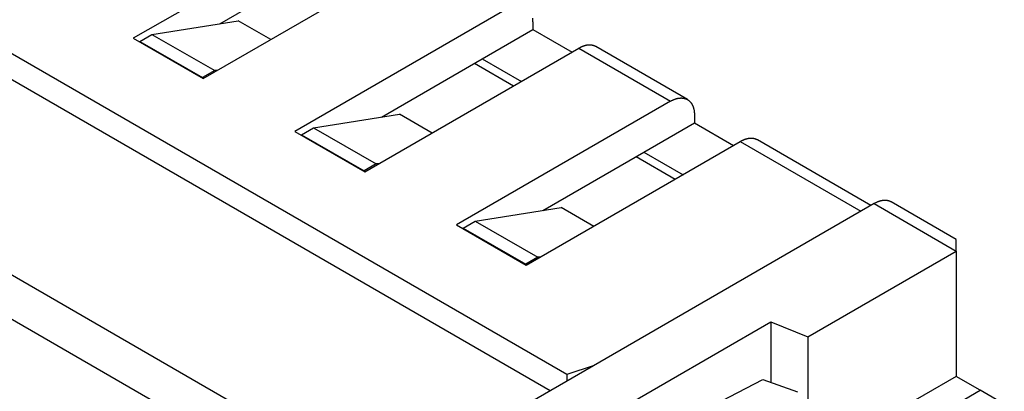
# Model space of a CAD drawing. Units: millimetres. Extents: x 11 to 751, y 29 to 435.
# Drawn here: x 374 to 403, y 179 to 190 of the extents above; entities that cross this region are included whole.
import ezdxf

# ---------------------------------------------------------------- set-up
doc = ezdxf.new("R2010")
doc.units = ezdxf.units.MM
doc.header["$MEASUREMENT"] = 0
doc.layers.get('0').update_dxf_attribs({"lineweight": 30})

msp = doc.modelspace()

# ---------------------------------------------------------------- linework, layer by layer
for p, q in [((389.912, 179.693), (352.701, 201.177)), ((389.42, 179.214), (352.701, 200.414)), ((383.469, 193.17), (377.193, 189.547)), ((379.244, 188.363), (385.52, 191.986)), ((379.733, 189.972), (382.691, 191.68)), ((388.207, 190.435), (381.931, 186.811)), ((377.741, 189.659), (380.267, 190.056)), ((381.222, 189.505), (380.267, 190.056)), ((388.914, 190.026), (388.914, 189.802)), ((387.429, 188.945), (388.914, 189.802)), ((388.914, 189.802), (390.063, 189.139)), ((377.193, 189.547), (379.244, 188.363)), ((377.388, 189.455), (377.741, 189.659)), ((377.388, 189.455), (379.226, 188.393)), ((377.388, 189.434), (377.388, 189.455)), ((377.741, 189.659), (379.58, 188.598)), ((383.982, 185.628), (390.257, 189.251)), ((390.257, 189.251), (392.944, 187.699)), ((393.444, 187.749), (390.757, 189.3)), ((384.47, 187.237), (387.429, 188.945)), ((387.429, 188.945), (388.578, 188.281)), ((379.58, 188.598), (379.226, 188.393)), ((379.677, 188.613), (379.58, 188.598)), ((387.199, 188.812), (388.348, 188.149)), ((379.226, 188.393), (379.226, 188.373)), ((392.944, 187.699), (386.669, 184.076)), ((382.479, 186.924), (385.005, 187.32)), ((385.959, 186.769), (385.005, 187.32)), ((393.651, 187.291), (393.651, 187.067)), ((382.125, 186.72), (382.479, 186.924)), ((382.479, 186.924), (384.318, 185.862)), ((392.166, 186.209), (393.651, 187.067)), ((393.651, 187.067), (394.8, 186.403)), ((381.931, 186.811), (383.982, 185.628)), ((382.125, 186.72), (383.964, 185.658)), ((382.125, 186.699), (382.125, 186.72)), ((398.823, 184.643), (395.495, 186.565)), ((388.719, 182.892), (394.995, 186.516)), ((394.995, 186.516), (398.53, 184.474)), ((385.944, 175.493), (367.618, 186.073)), ((389.208, 184.501), (392.166, 186.209)), ((391.937, 186.077), (393.086, 185.413)), ((392.166, 186.209), (393.315, 185.546)), ((384.318, 185.862), (383.964, 185.658)), ((384.415, 185.878), (384.318, 185.862)), ((383.964, 185.658), (383.964, 185.638)), ((387.217, 184.189), (389.742, 184.585)), ((398.919, 184.699), (387.358, 178.024)), ((390.697, 184.034), (389.742, 184.585)), ((398.919, 184.699), (401.323, 183.311)), ((401.329, 183.646), (399.419, 184.748)), ((386.669, 184.076), (388.719, 182.892)), ((386.863, 183.984), (387.217, 184.189)), ((386.863, 183.984), (388.702, 182.923)), ((386.863, 183.964), (386.863, 183.984)), ((387.217, 184.189), (389.055, 183.127)), ((369.485, 183.708), (386.05, 174.144)), ((401.323, 183.311), (401.329, 183.646)), ((389.055, 183.127), (388.702, 182.923)), ((389.152, 183.142), (389.055, 183.127)), ((396.975, 180.8), (401.323, 183.311)), ((401.323, 183.311), (401.323, 179.637)), ((388.702, 182.923), (388.702, 182.903)), ((388.843, 177.167), (395.893, 181.237)), ((395.893, 181.237), (395.893, 179.463)), ((395.893, 181.237), (396.975, 180.8)), ((396.975, 180.8), (396.975, 177.126)), ((390.707, 179.958), (389.912, 179.693)), ((389.912, 179.693), (389.912, 179.499)), ((401.323, 179.637), (396.975, 177.126)), ((402.031, 179.228), (401.323, 179.637)), ((392.42, 177.871), (395.655, 179.548)), ((395.655, 179.548), (396.676, 179.184)), ((393.862, 174.512), (402.031, 179.228)), ((402.738, 178.82), (402.031, 179.228))]:
    msp.add_line(p, q)
for points in [[(390.757, 189.3), (390.749, 189.305, 0.006542), (390.741, 189.309, 0.006696), (390.733, 189.313, 0.006716), (390.725, 189.317, 0.006585), (390.717, 189.32, 0.006505), (390.709, 189.323, 0.00643), (390.701, 189.326, 0.006362), (390.692, 189.329, 0.006262), (390.684, 189.332, 0.006179), (390.676, 189.334, 0.006074), (390.667, 189.336, 0.005988), (390.659, 189.338, 0.005884), (390.651, 189.34, 0.005784), (390.642, 189.341, 0.005644), (390.634, 189.343, 0.005611), (390.625, 189.344, 0.005565), (390.617, 189.345, 0.005473), (390.608, 189.346, 0.005491), (390.599, 189.346, 0.00547), (390.59, 189.347, 0.005438), (390.58, 189.347, 0.005388), (390.571, 189.347, 0.005366), (390.561, 189.347, 0.005317), (390.552, 189.347, 0.005284), (390.542, 189.346, 0.005228), (390.532, 189.345, 0.005192), (390.522, 189.344, 0.005133), (390.512, 189.343, 0.005092), (390.501, 189.342, 0.00503), (390.491, 189.34, 0.004987), (390.48, 189.338, 0.004921), (390.469, 189.336, 0.004871), (390.459, 189.333, 0.004809), (390.448, 189.331, 0.00477), (390.436, 189.328, 0.00469), (390.425, 189.324, 0.004608), (390.414, 189.321, 0.004586), (390.402, 189.317, 0.004633), (390.391, 189.313, 0.004423), (390.379, 189.309, 0.004065), (390.367, 189.304, 0.004457), (390.355, 189.3, 0.00528), (390.343, 189.294, 0.003881), (390.331, 189.289, 0.00121), (390.321, 189.284, 0.005495), (390.307, 189.277, 0.0092), (390.285, 189.266, 0.004303), (390.257, 189.251, 0.002216)], [(392.944, 187.699), (392.968, 187.713, -0.00699), (392.991, 187.725, -0.007469), (393.014, 187.736, -0.007785), (393.037, 187.746, -0.007885), (393.06, 187.755, -0.008091), (393.082, 187.763, -0.008291), (393.103, 187.77, -0.008535), (393.125, 187.777, -0.008711), (393.146, 187.782, -0.00895), (393.166, 187.786, -0.009125), (393.186, 187.79, -0.009359), (393.206, 187.793, -0.009517), (393.225, 187.794, -0.009736), (393.243, 187.795, -0.009867), (393.261, 187.796, -0.010063), (393.279, 187.795, -0.010179), (393.296, 187.794, -0.01032), (393.312, 187.793, -0.010286), (393.328, 187.79, -0.010618), (393.344, 187.787, -0.010898), (393.36, 187.783, -0.011007), (393.376, 187.779, -0.011505), (393.391, 187.774, -0.011872), (393.407, 187.768, -0.012166), (393.422, 187.761, -0.012377), (393.437, 187.753, -0.012664), (393.452, 187.744, -0.012822), (393.467, 187.735, -0.012996), (393.481, 187.724, -0.013047), (393.495, 187.713, -0.013126), (393.509, 187.701, -0.013068), (393.522, 187.687, -0.013028), (393.535, 187.673, -0.012881), (393.547, 187.658, -0.012775), (393.559, 187.642, -0.012494), (393.57, 187.625, -0.012202), (393.58, 187.607, -0.012007), (393.59, 187.587, -0.011981), (393.6, 187.567, -0.011263), (393.608, 187.547, -0.010214), (393.616, 187.525, -0.010968), (393.624, 187.502, -0.012672), (393.63, 187.477, -0.009147), (393.636, 187.454, -0.002958), (393.64, 187.432, -0.012516), (393.644, 187.402, -0.020076), (393.648, 187.355, -0.009129), (393.651, 187.291, -0.004641)], [(395.495, 186.565), (395.487, 186.569, 0.006541), (395.479, 186.574, 0.006695), (395.471, 186.578, 0.006715), (395.463, 186.581, 0.006584), (395.455, 186.585, 0.006504), (395.446, 186.588, 0.00643), (395.438, 186.591, 0.006361), (395.43, 186.594, 0.006261), (395.422, 186.596, 0.006179), (395.413, 186.599, 0.006074), (395.405, 186.601, 0.005988), (395.397, 186.603, 0.005884), (395.388, 186.605, 0.005784), (395.38, 186.606, 0.005644), (395.371, 186.608, 0.005611), (395.363, 186.609, 0.005565), (395.354, 186.61, 0.005473), (395.345, 186.611, 0.005491), (395.336, 186.611, 0.00547), (395.327, 186.612, 0.005438), (395.318, 186.612, 0.005388), (395.309, 186.612, 0.005366), (395.299, 186.612, 0.005317), (395.289, 186.611, 0.005284), (395.28, 186.611, 0.005228), (395.27, 186.61, 0.005192), (395.26, 186.609, 0.005133), (395.249, 186.608, 0.005092), (395.239, 186.606, 0.00503), (395.228, 186.605, 0.004987), (395.218, 186.603, 0.004921), (395.207, 186.6, 0.004871), (395.196, 186.598, 0.004809), (395.185, 186.595, 0.00477), (395.174, 186.592, 0.00469), (395.163, 186.589, 0.004608), (395.151, 186.586, 0.004586), (395.14, 186.582, 0.004634), (395.128, 186.578, 0.004423), (395.117, 186.574, 0.004065), (395.105, 186.569, 0.004457), (395.093, 186.564, 0.00528), (395.081, 186.559, 0.003881), (395.069, 186.554, 0.00121), (395.058, 186.549, 0.005495), (395.044, 186.542, 0.009201), (395.023, 186.531, 0.004303), (394.995, 186.516, 0.002216)], [(399.419, 184.748), (399.405, 184.756, 0.011831), (399.391, 184.763, 0.011853), (399.376, 184.769, 0.011773), (399.361, 184.775, 0.011649), (399.346, 184.78, 0.0115), (399.33, 184.784, 0.011311), (399.314, 184.788, 0.011097), (399.298, 184.79, 0.010856), (399.282, 184.793, 0.0106), (399.265, 184.794, 0.010321), (399.248, 184.795, 0.010034), (399.231, 184.795, 0.009729), (399.214, 184.795, 0.009436), (399.197, 184.794, 0.009139), (399.18, 184.792, 0.008821), (399.162, 184.789, 0.00847), (399.145, 184.786, 0.008241), (399.127, 184.783, 0.00808), (399.109, 184.778, 0.007604), (399.092, 184.774, 0.006903), (399.074, 184.768, 0.007272), (399.057, 184.763, 0.008198), (399.039, 184.756, 0.006137), (399.022, 184.749, 0.002379), (399.006, 184.743, 0.008001), (398.987, 184.734, 0.01286), (398.958, 184.719, 0.006166), (398.919, 184.699, 0.003276)]]:
    msp.add_lwpolyline(points, format="xyb")
for centre, radius, start, end in [((388.316, 190.067), 0.595, 2.1702, 6.7706), ((387.172, 189.966), 1.743, 1.9782, 4.0703)]:
    msp.add_arc(centre, radius, start, end)

doc.saveas('drawing.dxf')
